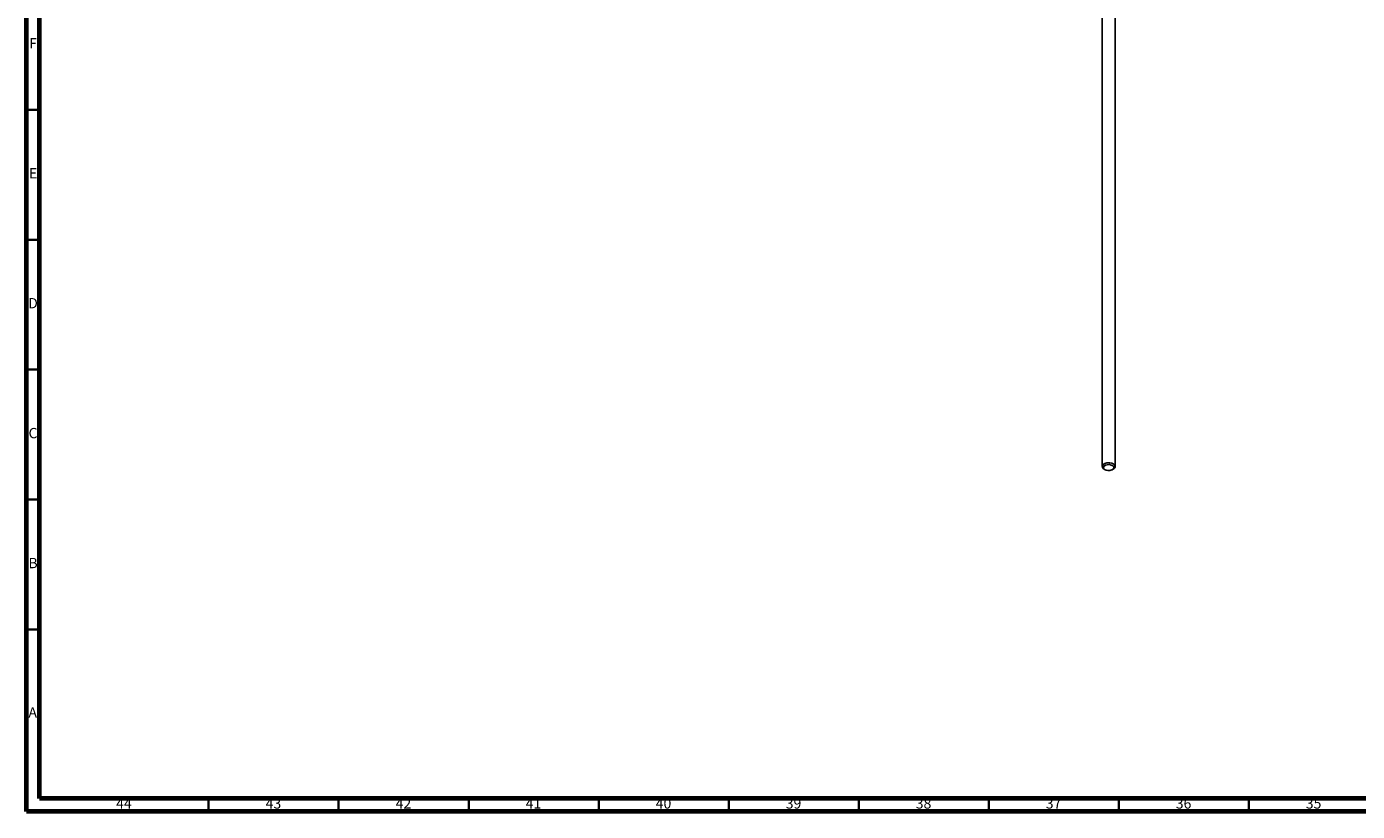
# Model space of a CAD drawing. Units: millimetres. Extents: x 3 to 2246, y 5 to 2245.
# Drawn here: x 5 to 517, y 5 to 307 of the extents above; entities that cross this region are included whole.
import ezdxf

# ---------------------------------------------------------------- set-up
doc = ezdxf.new("R2010")
doc.units = ezdxf.units.MM
doc.styles.add('SLDTEXTSTYLE0', font='TXT', dxfattribs={"width": 0.75})

msp = doc.modelspace()

# ---------------------------------------------------------------- linework, layer by layer
at = {"color": 5, "linetype": 'Continuous', "lineweight": 70}
for p, q in [((5, 5), (5, 2245)), ((10, 10), (10, 2240)), ((2240, 10), (10, 10)), ((2245, 5), (5, 5))]:
    msp.add_line(p, q, dxfattribs=at)
at = {"color": 7, "linetype": 'Continuous', "lineweight": 25}
for p, q in [((418.61, 320.16), (418.61, 137.71)), ((423.61, 137.71), (423.61, 318.17)), ((419.34, 136.69), (419.69, 136.49)), ((422.52, 136.49), (422.87, 136.69))]:
    msp.add_line(p, q, dxfattribs=at)
at = {"color": 5, "linetype": 'Continuous', "lineweight": 35}
for p, q in [((10, 275), (5, 275)), ((10, 225), (5, 225)), ((10, 175), (5, 175)), ((10, 125), (5, 125)), ((10, 75), (5, 75)), ((75, 10), (75, 5)), ((125, 10), (125, 5)), ((175, 10), (175, 5)), ((225, 10), (225, 5)), ((275, 10), (275, 5)), ((325, 10), (325, 5)), ((375, 10), (375, 5)), ((425, 10), (425, 5)), ((475, 10), (475, 5))]:
    msp.add_line(p, q, dxfattribs=at)
at = {"color": 7, "linetype": 'Continuous', "lineweight": 25, "flags": 128}
for points in [[(419.34, 136.69), (419.11, 136.84), (418.69, 137.35), (418.63, 137.91), (418.95, 138.44), (419.6, 138.86), (420.47, 139.11), (421.45, 139.14), (422.37, 138.96), (423.1, 138.58), (423.52, 138.08), (423.58, 137.51), (423.26, 136.98), (422.87, 136.69)], [(420.83, 136.16), (421.61, 136.19), (422.31, 136.38), (422.83, 136.72), (423.09, 137.15), (423.04, 137.6), (422.7, 138), (422.12, 138.3), (421.38, 138.45), (420.6, 138.42), (419.9, 138.22), (419.38, 137.89), (419.12, 137.46), (419.17, 137.01), (419.51, 136.61), (420.1, 136.31), (420.83, 136.16)]]:
    msp.add_lwpolyline(points, dxfattribs=at)

# ---------------------------------------------------------------- texts
at = {"color": 7, "linetype": 'Continuous', "lineweight": 0, "attachment_point": 2, "style": 'SLDTEXTSTYLE0'}
for s, insert, char_height in [('F', (7.46, 302.56), 3.97), ('E', (7.51, 252.56), 3.97), ('D', (7.45, 202.56), 3.97), ('C', (7.46, 152.56), 3.97), ('B', (7.47, 102.56), 3.97), ('A', (7.34, 45.06), 3.97), ('44', (42.42, 10.06), 3.969), ('43', (99.92, 10.06), 3.969), ('42', (149.92, 10.06), 3.969), ('41', (199.92, 10.06), 3.969), ('40', (249.92, 10.06), 3.969), ('39', (299.92, 10.06), 3.969), ('38', (349.92, 10.06), 3.969), ('37', (399.92, 10.06), 3.969), ('36', (449.92, 10.06), 3.969), ('35', (499.92, 10.06), 3.969)]:
    msp.add_mtext(s, dxfattribs=dict(at, insert=insert, char_height=char_height))

doc.saveas('drawing.dxf')
